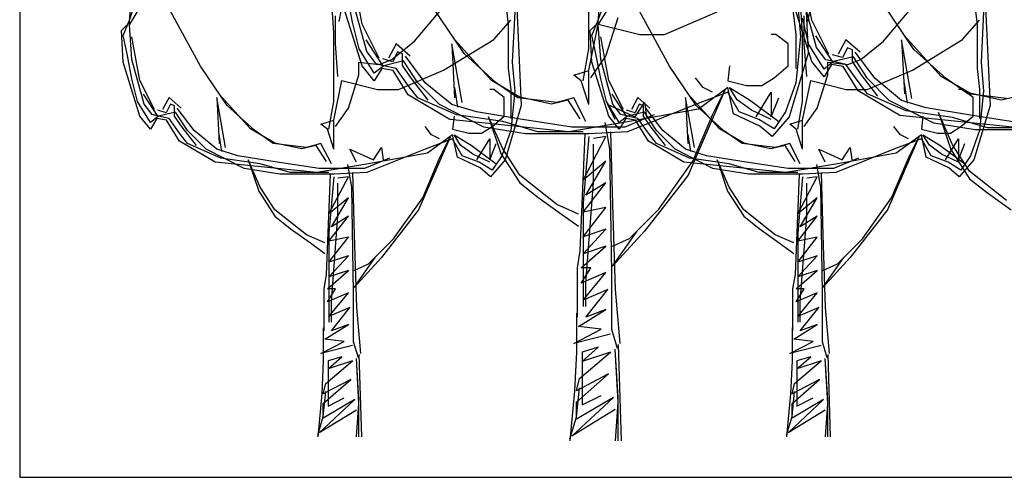
# Model space of a CAD drawing. Units: millimetres. Extents: x -35483 to -32353, y 317173 to 319026.
# Drawn here: x -33033 to -32945, y 317178 to 317219 of the extents above; entities that cross this region are included whole.
import ezdxf

# ---------------------------------------------------------------- set-up
doc = ezdxf.new("R2010")
doc.units = ezdxf.units.MM
doc.layers.add('方框', color=8, linetype='Continuous')

msp = doc.modelspace()

# ---------------------------------------------------------------- linework, layer by layer
at = {"color": 0, "linetype": 'ByBlock'}
for p, q in [((-32962.954, 317226.762), (-32962.449, 317215.731)), ((-33004.237, 317218.562), (-33003.335, 317223.146)), ((-33002.193, 317218.341), (-33003.035, 317222.888)), ((-32981.984, 317216.152), (-32981.984, 317223.309)), ((-32962.113, 317218.702), (-32962.955, 317223.249)), ((-32962.461, 317218.562), (-32961.559, 317223.146)), ((-33022.914, 317218.49), (-33022.698, 317221.657)), ((-32981.138, 317218.49), (-32980.922, 317221.657)), ((-33004.706, 317217.554), (-33004.922, 317220.865)), ((-33003.035, 317218.51), (-33003.54, 317221.12)), ((-32997.509, 317216.835), (-32994.126, 317220.865)), ((-32989.52, 317221.441), (-32989.161, 317218.274)), ((-32962.93, 317217.554), (-32963.146, 317220.865)), ((-32961.692, 317216.26), (-32962.955, 317220.891)), ((-32955.733, 317216.835), (-32952.351, 317220.865)), ((-32947.745, 317221.441), (-32947.385, 317218.274)), ((-33022.914, 317218.706), (-33022.338, 317220.361)), ((-33016.581, 317214.604), (-33019.603, 317220.145)), ((-33002.193, 317214.636), (-33003.961, 317220.278)), ((-33001.772, 317215.899), (-33003.035, 317220.531)), ((-32993.099, 317215.731), (-32995.878, 317219.857)), ((-32988.441, 317220.505), (-32988.009, 317211.077)), ((-32981.138, 317218.706), (-32980.562, 317220.361)), ((-32974.805, 317214.604), (-32977.828, 317220.145)), ((-32962.113, 317214.997), (-32963.881, 317220.638)), ((-32963.375, 317220.278), (-32963.123, 317217.247)), ((-32953.019, 317216.091), (-32955.798, 317220.217)), ((-32946.665, 317220.505), (-32946.233, 317211.077)), ((-33022.914, 317218.274), (-33021.978, 317219.785)), ((-33004.562, 317216.619), (-33004.562, 317219.066)), ((-32988.585, 317219.425), (-32988.801, 317214.963)), ((-32981.138, 317218.274), (-32980.203, 317219.785)), ((-32975.248, 317217.415), (-32970.533, 317219.436)), ((-32963.796, 317219.604), (-32963.544, 317217.415)), ((-32962.786, 317216.619), (-32962.786, 317219.066)), ((-32946.809, 317219.425), (-32947.025, 317214.963)), ((-33023.634, 317217.77), (-33022.914, 317218.49)), ((-33023.49, 317217.338), (-33022.914, 317218.706)), ((-33022.698, 317215.179), (-33022.914, 317218.274)), ((-33002.446, 317216.152), (-33003.035, 317218.51)), ((-33000.678, 317215.31), (-33002.193, 317218.341)), ((-32990.456, 317216.979), (-32988.945, 317218.706)), ((-32989.161, 317218.274), (-32989.161, 317214.388)), ((-32981.984, 317214.215), (-32981.142, 317218.341)), ((-32981.858, 317217.77), (-32981.138, 317218.49)), ((-32981.714, 317217.338), (-32981.138, 317218.706)), ((-32981.142, 317218.341), (-32977.437, 317217.415)), ((-32980.922, 317215.179), (-32981.138, 317218.274)), ((-32980.469, 317215.478), (-32979.374, 317218.931)), ((-32962.366, 317216.512), (-32962.955, 317218.87)), ((-32960.597, 317215.67), (-32962.113, 317218.702)), ((-32948.68, 317216.979), (-32947.169, 317218.706)), ((-32947.385, 317218.274), (-32947.385, 317214.388)), ((-33023.49, 317214.963), (-33023.634, 317217.77)), ((-33023.13, 317215.683), (-33023.49, 317217.338)), ((-33021.978, 317213.308), (-33022.698, 317217.194)), ((-33004.706, 317211.437), (-33004.706, 317217.554)), ((-32981.714, 317214.963), (-32981.858, 317217.77)), ((-32981.354, 317215.683), (-32981.714, 317217.338)), ((-32980.203, 317213.308), (-32980.922, 317217.194)), ((-32977.437, 317217.415), (-32975.248, 317217.415)), ((-32965.312, 317217.415), (-32965.733, 317217.415)), ((-32964.217, 317216.573), (-32965.312, 317217.415)), ((-32963.544, 317217.415), (-32963.544, 317214.384)), ((-32963.123, 317217.247), (-32963.544, 317213.121)), ((-32962.93, 317211.437), (-32962.93, 317217.554)), ((-32960.261, 317215.001), (-32961.756, 317217.287)), ((-32950.588, 317213.682), (-32953.842, 317217.287)), ((-33004.346, 317213.668), (-33004.562, 317216.619)), ((-33000.341, 317214.64), (-33001.836, 317216.926)), ((-32999.162, 317216.573), (-32999.835, 317215.31)), ((-32999.524, 317215.179), (-32997.509, 317216.835)), ((-32997.899, 317215.478), (-32999.162, 317216.573)), ((-32994.918, 317214.244), (-32990.456, 317216.979)), ((-32994.194, 317216.573), (-32993.941, 317211.773)), ((-32993.268, 317211.352), (-32994.194, 317216.573)), ((-32990.669, 317213.321), (-32993.922, 317216.926)), ((-32964.217, 317214.636), (-32964.217, 317216.573)), ((-32962.57, 317213.668), (-32962.786, 317216.619)), ((-32961.018, 317214.323), (-32962.366, 317216.512)), ((-32959.082, 317216.933), (-32959.755, 317215.67)), ((-32957.819, 317215.839), (-32959.082, 317216.933)), ((-32957.748, 317215.179), (-32955.733, 317216.835)), ((-32954.114, 317216.933), (-32953.861, 317212.134)), ((-32953.187, 317211.713), (-32954.114, 317216.933)), ((-32953.142, 317214.244), (-32948.68, 317216.979)), ((-33022.698, 317213.452), (-33023.13, 317215.683)), ((-33001.099, 317213.963), (-33002.446, 317216.152)), ((-33000.93, 317214.805), (-33001.772, 317215.899)), ((-32999.022, 317215.871), (-32999.462, 317214.992)), ((-32998.582, 317215.695), (-32999.022, 317215.871)), ((-32998.582, 317214.64), (-32998.582, 317215.695)), ((-32996.552, 317213.121), (-32998.32, 317215.478)), ((-32990.236, 317213.121), (-32993.099, 317215.731)), ((-32982.49, 317213.289), (-32981.984, 317216.152)), ((-32981.816, 317213.542), (-32980.469, 317215.478)), ((-32980.922, 317213.452), (-32981.354, 317215.683)), ((-32962.449, 317215.731), (-32964.133, 317210.089)), ((-32960.85, 317215.165), (-32961.692, 317216.26)), ((-32959.382, 317215.352), (-32960.261, 317215.616)), ((-32958.942, 317216.232), (-32959.382, 317215.352)), ((-32958.502, 317216.056), (-32958.942, 317216.232)), ((-32958.502, 317215.001), (-32958.502, 317216.056)), ((-32956.471, 317213.481), (-32958.24, 317215.839)), ((-32950.156, 317213.481), (-32953.019, 317216.091)), ((-33021.978, 317210.141), (-33023.49, 317214.963)), ((-33021.618, 317211.221), (-33022.698, 317215.179)), ((-33014.206, 317211.077), (-33016.581, 317214.604)), ((-33002.475, 317213.812), (-33002.475, 317214.963)), ((-33002.475, 317214.963), (-33000.676, 317214.747)), ((-33001.099, 317213.289), (-33002.193, 317214.636)), ((-33000.256, 317214.636), (-33001.099, 317213.963)), ((-33000.256, 317214.636), (-33000.93, 317214.805)), ((-33000.676, 317214.747), (-32999.524, 317215.179)), ((-32999.462, 317214.992), (-33000.341, 317215.256)), ((-32998.488, 317215.057), (-33000.256, 317214.636)), ((-32999.162, 317214.384), (-33000.256, 317214.636)), ((-32997.791, 317213.497), (-32998.582, 317214.64)), ((-32997.225, 317213.121), (-32998.488, 317215.057)), ((-32988.801, 317214.963), (-32988.585, 317212.372)), ((-32980.203, 317210.141), (-32981.714, 317214.963)), ((-32979.843, 317211.221), (-32980.922, 317215.179)), ((-32972.43, 317211.077), (-32974.805, 317214.604)), ((-32969.438, 317214.636), (-32969.606, 317213.289)), ((-32965.48, 317213.542), (-32964.217, 317214.636)), ((-32961.018, 317213.649), (-32962.113, 317214.997)), ((-32960.176, 317214.997), (-32961.018, 317214.323)), ((-32960.345, 317214.744), (-32961.018, 317213.649)), ((-32960.176, 317214.997), (-32960.85, 317215.165)), ((-32960.699, 317213.812), (-32960.699, 317214.963)), ((-32960.699, 317214.963), (-32958.9, 317214.747)), ((-32959.334, 317214.576), (-32960.345, 317214.744)), ((-32958.408, 317215.418), (-32960.176, 317214.997)), ((-32959.082, 317214.744), (-32960.176, 317214.997)), ((-32957.987, 317212.386), (-32959.334, 317214.576)), ((-32957.987, 317213.228), (-32959.082, 317214.744)), ((-32958.9, 317214.747), (-32957.748, 317215.179)), ((-32957.711, 317213.857), (-32958.502, 317215.001)), ((-32957.145, 317213.481), (-32958.408, 317215.418)), ((-32947.025, 317214.963), (-32946.809, 317212.372)), ((-33003.41, 317210.861), (-33002.475, 317213.812)), ((-33000.425, 317214.384), (-33001.099, 317213.289)), ((-32999.414, 317214.215), (-33000.425, 317214.384)), ((-32998.067, 317212.026), (-32999.414, 317214.215)), ((-32998.067, 317212.868), (-32999.162, 317214.384)), ((-32998.948, 317212.516), (-32994.918, 317214.244)), ((-32989.161, 317214.388), (-32988.945, 317212.516)), ((-32983.332, 317213.794), (-32981.984, 317214.215)), ((-32982.658, 317213.289), (-32983.332, 317213.794)), ((-32981.984, 317211.184), (-32981.984, 317214.131)), ((-32961.635, 317210.861), (-32960.699, 317213.812)), ((-32956.216, 317211.923), (-32957.711, 317213.857)), ((-32957.173, 317212.516), (-32953.142, 317214.244)), ((-32948.039, 317212.187), (-32950.588, 317213.682)), ((-32947.385, 317214.388), (-32947.169, 317212.516)), ((-33022.194, 317211.437), (-33022.698, 317213.452)), ((-33020.683, 317210.717), (-33021.978, 317213.308)), ((-33004.706, 317209.782), (-33003.986, 317213.308)), ((-33003.986, 317213.308), (-33000.819, 317212.516)), ((-32997.225, 317211.773), (-32998.067, 317212.868)), ((-32996.296, 317211.562), (-32997.791, 317213.497)), ((-32995.288, 317211.184), (-32997.225, 317213.121)), ((-32994.194, 317211.184), (-32996.552, 317213.121)), ((-32988.119, 317211.826), (-32990.669, 317213.321)), ((-32988.3, 317211.773), (-32990.236, 317213.121)), ((-32981.984, 317211.184), (-32982.658, 317213.289)), ((-32980.418, 317211.437), (-32980.922, 317213.452)), ((-32978.907, 317210.717), (-32980.203, 317213.308)), ((-32971.796, 317212.7), (-32972.469, 317213.542)), ((-32969.606, 317213.289), (-32967.922, 317212.868)), ((-32967.922, 317212.868), (-32966.575, 317212.868)), ((-32966.575, 317212.868), (-32965.48, 317213.542)), ((-32963.544, 317213.121), (-32964.47, 317210.51)), ((-32962.93, 317209.782), (-32962.21, 317213.308)), ((-32962.21, 317213.308), (-32959.044, 317212.516)), ((-32957.145, 317212.134), (-32957.987, 317213.228)), ((-32955.208, 317211.544), (-32957.145, 317213.481)), ((-32954.114, 317211.544), (-32956.471, 317213.481)), ((-32953.578, 317211.307), (-32953.842, 317213.066)), ((-32948.219, 317212.134), (-32950.156, 317213.481)), ((-33020.395, 317210.145), (-33021.673, 317212.099)), ((-33012.128, 317209.017), (-33014.909, 317212.099)), ((-33000.819, 317212.516), (-32998.948, 317212.516)), ((-32994.362, 317209.837), (-32998.067, 317212.026)), ((-32993.658, 317210.947), (-32993.922, 317212.706)), ((-32990.456, 317212.516), (-32990.816, 317212.516)), ((-32989.52, 317211.797), (-32990.456, 317212.516)), ((-32988.945, 317212.516), (-32988.945, 317209.925)), ((-32988.585, 317212.372), (-32988.945, 317208.846)), ((-32978.619, 317210.145), (-32979.897, 317212.099)), ((-32969.859, 317212.447), (-32973.143, 317204.869)), ((-32970.352, 317209.017), (-32973.133, 317212.099)), ((-32969.606, 317212.279), (-32972.469, 317211.184)), ((-32969.606, 317212.7), (-32972.217, 317210.763)), ((-32970.954, 317212.279), (-32971.796, 317212.7)), ((-32970.954, 317210.258), (-32969.859, 317212.447)), ((-32969.101, 317210.342), (-32969.606, 317212.7)), ((-32968.596, 317210.51), (-32969.606, 317212.279)), ((-32969.438, 317212.7), (-32967.67, 317211.605)), ((-32968.764, 317211.605), (-32969.438, 317212.7)), ((-32967.08, 317210.089), (-32965.733, 317212.279)), ((-32965.733, 317212.279), (-32965.733, 317210.089)), ((-32959.044, 317212.516), (-32957.173, 317212.516)), ((-32954.282, 317210.197), (-32957.987, 317212.386)), ((-32953.693, 317210.618), (-32957.145, 317212.134)), ((-32948.68, 317212.516), (-32949.04, 317212.516)), ((-32947.745, 317211.797), (-32948.68, 317212.516)), ((-32944.767, 317211.713), (-32948.219, 317212.134)), ((-32945.225, 317211.571), (-32948.039, 317212.187)), ((-32947.169, 317212.516), (-32947.169, 317209.925)), ((-32946.809, 317212.372), (-32947.169, 317208.846)), ((-33021.043, 317209.566), (-33022.194, 317211.437)), ((-33020.899, 317210.285), (-33021.618, 317211.221)), ((-33019.387, 317211.797), (-33019.963, 317210.717)), ((-33019.268, 317211.197), (-33019.644, 317210.445)), ((-33018.308, 317210.861), (-33019.387, 317211.797)), ((-33018.892, 317211.046), (-33019.268, 317211.197)), ((-33015.141, 317211.797), (-33014.925, 317207.694)), ((-33014.35, 317207.335), (-33015.141, 317211.797)), ((-33011.759, 317208.846), (-33014.206, 317211.077)), ((-33005.138, 317208.99), (-33004.706, 317211.437)), ((-32993.773, 317210.258), (-32997.225, 317211.773)), ((-32991.331, 317209.163), (-32995.288, 317211.184)), ((-32992.005, 317210.51), (-32994.194, 317211.184)), ((-32989.52, 317210.141), (-32989.52, 317211.797)), ((-32988.009, 317211.077), (-32989.448, 317206.255)), ((-32984.847, 317211.352), (-32988.3, 317211.773)), ((-32985.305, 317211.211), (-32988.119, 317211.826)), ((-32983.81, 317211.562), (-32985.305, 317211.211)), ((-32983.332, 317211.773), (-32984.847, 317211.352)), ((-32982.755, 317209.892), (-32983.81, 317211.562)), ((-32982.237, 317209.668), (-32983.332, 317211.773)), ((-32979.267, 317209.566), (-32980.418, 317211.437)), ((-32980.3, 317211.184), (-32977.858, 317210.089)), ((-32979.627, 317209.837), (-32980.3, 317211.184)), ((-32979.123, 317210.285), (-32979.843, 317211.221)), ((-32972.469, 317211.184), (-32978.532, 317208.742)), ((-32977.612, 317211.797), (-32978.187, 317210.717)), ((-32977.492, 317211.197), (-32977.868, 317210.445)), ((-32977.858, 317210.089), (-32977.016, 317211.352)), ((-32976.532, 317210.861), (-32977.612, 317211.797)), ((-32977.116, 317211.046), (-32977.492, 317211.197)), ((-32977.016, 317211.352), (-32976.848, 317210.089)), ((-32973.366, 317211.797), (-32973.15, 317207.694)), ((-32972.574, 317207.335), (-32973.366, 317211.797)), ((-32969.983, 317208.846), (-32972.43, 317211.077)), ((-32967.501, 317210.679), (-32968.764, 317211.605)), ((-32967.67, 317211.605), (-32965.059, 317209.668)), ((-32965.733, 317210.089), (-32965.059, 317211.773)), ((-32963.362, 317208.99), (-32962.93, 317211.437)), ((-32951.251, 317209.523), (-32955.208, 317211.544)), ((-32951.924, 317210.871), (-32954.114, 317211.544)), ((-32947.745, 317210.141), (-32947.745, 317211.797)), ((-32946.233, 317211.077), (-32947.673, 317206.255)), ((-32943.73, 317211.923), (-32945.225, 317211.571)), ((-33020.323, 317210.141), (-33020.899, 317210.285)), ((-33019.644, 317210.445), (-33020.395, 317210.671)), ((-33018.812, 317210.501), (-33020.323, 317210.141)), ((-33018.892, 317210.145), (-33018.892, 317211.046)), ((-33017.732, 317208.846), (-33018.812, 317210.501)), ((-33017.156, 317208.846), (-33018.668, 317210.861)), ((-33004.562, 317209.206), (-33003.41, 317210.861)), ((-32989.647, 317209.668), (-32993.773, 317210.258)), ((-32987.879, 317209.837), (-32992.005, 317210.51)), ((-32978.547, 317210.141), (-32979.123, 317210.285)), ((-32976.174, 317210.258), (-32978.785, 317209.163)), ((-32977.868, 317210.445), (-32978.619, 317210.671)), ((-32977.036, 317210.501), (-32978.547, 317210.141)), ((-32972.217, 317210.763), (-32978.364, 317209.668)), ((-32977.116, 317210.145), (-32977.116, 317211.046)), ((-32975.956, 317208.846), (-32977.036, 317210.501)), ((-32975.381, 317208.846), (-32976.892, 317210.861)), ((-32972.722, 317206.132), (-32970.954, 317210.258)), ((-32966.743, 317209.247), (-32969.101, 317210.342)), ((-32966.828, 317209.837), (-32968.596, 317210.51)), ((-32965.733, 317209.837), (-32967.501, 317210.679)), ((-32964.47, 317210.51), (-32965.48, 317208.995)), ((-32962.786, 317209.206), (-32961.635, 317210.861)), ((-32943.672, 317209.102), (-32954.282, 317210.197)), ((-32949.567, 317210.029), (-32953.693, 317210.618)), ((-32947.798, 317210.197), (-32951.924, 317210.871)), ((-32950.83, 317210.45), (-32949.735, 317207.166)), ((-32949.567, 317207.587), (-32950.83, 317210.45)), ((-32943.42, 317209.523), (-32947.798, 317210.197)), ((-33021.043, 317208.99), (-33021.978, 317210.141)), ((-33020.323, 317210.141), (-33021.043, 317209.566)), ((-33020.467, 317209.925), (-33021.043, 317208.99)), ((-33019.603, 317209.782), (-33020.467, 317209.925)), ((-33019.387, 317209.925), (-33020.323, 317210.141)), ((-33018.452, 317207.91), (-33019.603, 317209.782)), ((-33018.452, 317208.63), (-33019.387, 317209.925)), ((-33018.216, 317209.168), (-33018.892, 317210.145)), ((-33005.857, 317209.422), (-33004.706, 317209.782)), ((-33005.282, 317208.99), (-33005.857, 317209.422)), ((-33004.706, 317207.191), (-33004.706, 317209.71)), ((-32983.753, 317208.742), (-32994.362, 317209.837)), ((-32993.982, 317210.141), (-32994.126, 317208.99)), ((-32990.91, 317210.089), (-32989.815, 317206.805)), ((-32989.647, 317207.226), (-32990.91, 317210.089)), ((-32990.6, 317209.206), (-32989.52, 317210.141)), ((-32986.531, 317208.742), (-32989.647, 317209.668)), ((-32983.5, 317209.163), (-32987.879, 317209.837)), ((-32978.364, 317209.668), (-32983.753, 317208.742)), ((-32980.553, 317209.584), (-32980.132, 317207.226)), ((-32979.267, 317208.99), (-32980.203, 317210.141)), ((-32978.547, 317210.141), (-32979.267, 317209.566)), ((-32978.691, 317209.925), (-32979.267, 317208.99)), ((-32977.828, 317209.782), (-32978.691, 317209.925)), ((-32977.612, 317209.925), (-32978.547, 317210.141)), ((-32976.676, 317207.91), (-32977.828, 317209.782)), ((-32976.676, 317208.63), (-32977.612, 317209.925)), ((-32976.44, 317209.168), (-32977.116, 317210.145)), ((-32965.48, 317208.995), (-32966.828, 317209.837)), ((-32964.133, 317210.089), (-32965.649, 317208.321)), ((-32964.082, 317209.422), (-32962.93, 317209.782)), ((-32963.506, 317208.99), (-32964.082, 317209.422)), ((-32962.93, 317207.191), (-32962.93, 317209.71)), ((-32952.207, 317210.141), (-32952.351, 317208.99)), ((-32947.546, 317208.934), (-32951.251, 317209.523)), ((-32946.451, 317209.102), (-32949.567, 317210.029)), ((-32948.824, 317209.206), (-32947.745, 317210.141)), ((-33017.732, 317207.694), (-33018.452, 317208.63)), ((-33016.938, 317207.514), (-33018.216, 317209.168)), ((-33016.077, 317207.191), (-33017.732, 317208.846)), ((-33015.141, 317207.191), (-33017.156, 317208.846)), ((-33014.683, 317206.988), (-33014.909, 317208.491)), ((-33009.949, 317207.74), (-33012.128, 317209.017)), ((-33010.103, 317207.694), (-33011.759, 317208.846)), ((-33004.706, 317207.191), (-33005.282, 317208.99)), ((-32995.998, 317208.486), (-32996.573, 317209.206)), ((-32994.126, 317208.486), (-32996.357, 317206.831)), ((-32995.278, 317208.126), (-32995.998, 317208.486)), ((-32994.126, 317208.99), (-32992.687, 317208.63)), ((-32993.695, 317206.471), (-32994.126, 317208.486)), ((-32993.982, 317208.486), (-32992.471, 317207.55)), ((-32993.407, 317207.55), (-32993.982, 317208.486)), ((-32992.687, 317208.63), (-32991.535, 317208.63)), ((-32991.535, 317208.63), (-32990.6, 317209.206)), ((-32987.626, 317208.574), (-32991.331, 317209.163)), ((-32988.945, 317208.846), (-32989.736, 317206.615)), ((-32981.984, 317208.574), (-32987.626, 317208.574)), ((-32982.49, 317208.742), (-32986.531, 317208.742)), ((-32978.785, 317209.163), (-32983.5, 317209.163)), ((-32982.742, 317198.132), (-32982.321, 317208.574)), ((-32978.532, 317208.742), (-32981.984, 317208.574)), ((-32980.048, 317208.742), (-32979.879, 317202.258)), ((-32975.956, 317207.694), (-32976.676, 317208.63)), ((-32975.162, 317207.514), (-32976.44, 317209.168)), ((-32974.301, 317207.191), (-32975.956, 317208.846)), ((-32973.366, 317207.191), (-32975.381, 317208.846)), ((-32972.908, 317206.988), (-32973.133, 317208.491)), ((-32968.173, 317207.74), (-32970.352, 317209.017)), ((-32968.328, 317207.694), (-32969.983, 317208.846)), ((-32965.649, 317208.321), (-32966.743, 317209.247)), ((-32962.93, 317207.191), (-32963.506, 317208.99)), ((-32954.222, 317208.486), (-32954.798, 317209.206)), ((-32952.351, 317208.486), (-32954.582, 317206.831)), ((-32953.502, 317208.126), (-32954.222, 317208.486)), ((-32952.351, 317208.99), (-32950.911, 317208.63)), ((-32951.919, 317206.471), (-32952.351, 317208.486)), ((-32952.207, 317208.486), (-32950.695, 317207.55)), ((-32951.631, 317207.55), (-32952.207, 317208.486)), ((-32950.911, 317208.63), (-32949.76, 317208.63)), ((-32949.76, 317208.63), (-32948.824, 317209.206)), ((-32947.169, 317208.846), (-32947.961, 317206.615)), ((-32941.904, 317208.934), (-32947.546, 317208.934)), ((-32942.409, 317209.102), (-32946.451, 317209.102)), ((-33015.285, 317206.039), (-33018.452, 317207.91)), ((-33014.781, 317206.399), (-33017.732, 317207.694)), ((-33007.153, 317207.335), (-33010.103, 317207.694)), ((-33007.544, 317207.214), (-33009.949, 317207.74)), ((-33005.857, 317207.694), (-33007.153, 317207.335)), ((-33004.922, 317205.895), (-33005.857, 317207.694)), ((-32994.342, 317208.27), (-32997.149, 317201.793)), ((-32994.126, 317208.126), (-32996.573, 317207.191)), ((-32995.278, 317206.399), (-32994.342, 317208.27)), ((-32993.263, 317206.615), (-32994.126, 317208.126)), ((-32992.327, 317206.759), (-32993.407, 317207.55)), ((-32992.471, 317207.55), (-32990.24, 317205.895)), ((-32991.967, 317206.255), (-32990.816, 317208.126)), ((-32990.816, 317208.126), (-32990.816, 317206.255)), ((-32990.816, 317206.255), (-32990.24, 317207.694)), ((-32981.984, 317208.321), (-32982.49, 317202.427)), ((-32982.49, 317204.448), (-32980.469, 317208.321)), ((-32980.469, 317208.321), (-32981.563, 317208.153)), ((-32981.563, 317204.195), (-32981.563, 317207.647)), ((-32973.509, 317206.039), (-32976.676, 317207.91)), ((-32973.006, 317206.399), (-32975.956, 317207.694)), ((-32965.377, 317207.335), (-32968.328, 317207.694)), ((-32965.768, 317207.214), (-32968.173, 317207.74)), ((-32964.082, 317207.694), (-32965.377, 317207.335)), ((-32963.146, 317205.895), (-32964.082, 317207.694)), ((-32952.567, 317208.27), (-32955.373, 317201.793)), ((-32952.351, 317208.126), (-32954.798, 317207.191)), ((-32953.502, 317206.399), (-32952.567, 317208.27)), ((-32951.487, 317206.615), (-32952.351, 317208.126)), ((-32950.551, 317206.759), (-32951.631, 317207.55)), ((-32950.695, 317207.55), (-32948.464, 317205.895)), ((-32950.192, 317206.255), (-32949.04, 317208.126)), ((-32948.051, 317205.229), (-32949.567, 317207.587)), ((-32949.04, 317208.126), (-32949.04, 317206.255)), ((-32949.04, 317206.255), (-32948.464, 317207.694)), ((-33012.694, 317205.463), (-33016.077, 317207.191)), ((-33013.27, 317206.615), (-33015.141, 317207.191)), ((-33006.266, 317207.514), (-33007.544, 317207.214)), ((-33005.364, 317206.086), (-33006.266, 317207.514)), ((-33003.266, 317207.191), (-33001.179, 317206.255)), ((-33002.691, 317206.039), (-33003.266, 317207.191)), ((-32996.573, 317207.191), (-33001.755, 317205.103)), ((-32996.357, 317206.831), (-33001.611, 317205.895)), ((-33001.179, 317206.255), (-33000.46, 317207.335)), ((-33000.46, 317207.335), (-33000.316, 317206.255)), ((-32990.816, 317206.039), (-32992.327, 317206.759)), ((-32989.815, 317206.805), (-32988.131, 317204.195)), ((-32988.131, 317204.869), (-32989.647, 317207.226)), ((-32980.132, 317207.226), (-32979.963, 317196.195)), ((-32970.919, 317205.463), (-32974.301, 317207.191)), ((-32971.494, 317206.615), (-32973.366, 317207.191)), ((-32964.49, 317207.514), (-32965.768, 317207.214)), ((-32963.589, 317206.086), (-32964.49, 317207.514)), ((-32961.491, 317207.191), (-32959.404, 317206.255)), ((-32960.915, 317206.039), (-32961.491, 317207.191)), ((-32954.798, 317207.191), (-32959.979, 317205.103)), ((-32954.582, 317206.831), (-32959.835, 317205.895)), ((-32959.404, 317206.255), (-32958.684, 317207.335)), ((-32958.684, 317207.335), (-32958.54, 317206.255)), ((-32949.04, 317206.039), (-32950.551, 317206.759)), ((-32949.735, 317207.166), (-32948.051, 317204.555)), ((-33006.217, 317205.103), (-33015.285, 317206.039)), ((-33011.255, 317205.895), (-33014.781, 317206.399)), ((-33009.744, 317206.039), (-33013.27, 317206.615)), ((-33012.334, 317206.255), (-33011.399, 317203.448)), ((-33011.255, 317203.808), (-33012.334, 317206.255)), ((-33008.592, 317205.103), (-33011.255, 317205.895)), ((-33006.001, 317205.463), (-33009.744, 317206.039)), ((-33001.611, 317205.895), (-33006.217, 317205.103)), ((-33003.482, 317205.823), (-33003.122, 317203.808)), ((-32999.74, 317206.399), (-33001.971, 317205.463)), ((-32996.789, 317202.872), (-32995.278, 317206.399)), ((-32991.679, 317205.535), (-32993.695, 317206.471)), ((-32991.751, 317206.039), (-32993.263, 317206.615)), ((-32990.6, 317205.319), (-32991.751, 317206.039)), ((-32989.448, 317206.255), (-32990.744, 317204.744)), ((-32989.736, 317206.615), (-32990.6, 317205.319)), ((-32980.469, 317206.132), (-32982.49, 317204.448)), ((-32982.237, 317203.1), (-32980.469, 317206.132)), ((-32975.753, 317201.837), (-32972.722, 317206.132)), ((-32964.441, 317205.103), (-32973.509, 317206.039)), ((-32969.479, 317205.895), (-32973.006, 317206.399)), ((-32967.968, 317206.039), (-32971.494, 317206.615)), ((-32970.559, 317206.255), (-32969.623, 317203.448)), ((-32969.479, 317203.808), (-32970.559, 317206.255)), ((-32966.816, 317205.103), (-32969.479, 317205.895)), ((-32964.225, 317205.463), (-32967.968, 317206.039)), ((-32959.835, 317205.895), (-32964.441, 317205.103)), ((-32961.707, 317205.823), (-32961.347, 317203.808)), ((-32957.964, 317206.399), (-32960.195, 317205.463)), ((-32955.013, 317202.872), (-32953.502, 317206.399)), ((-32949.904, 317205.535), (-32951.919, 317206.471)), ((-32949.976, 317206.039), (-32951.487, 317206.615)), ((-32948.824, 317205.319), (-32949.976, 317206.039)), ((-32947.673, 317206.255), (-32948.968, 317204.744)), ((-32947.961, 317206.615), (-32948.824, 317205.319)), ((-33009.528, 317204.96), (-33012.694, 317205.463)), ((-33004.706, 317204.96), (-33009.528, 317204.96)), ((-33005.138, 317205.103), (-33008.592, 317205.103)), ((-33001.971, 317205.463), (-33006.001, 317205.463)), ((-33005.354, 317196.035), (-33004.994, 317204.96)), ((-33001.755, 317205.103), (-33004.706, 317204.96)), ((-33003.05, 317205.103), (-33002.907, 317199.562)), ((-32990.744, 317204.744), (-32991.679, 317205.535)), ((-32967.752, 317204.96), (-32970.919, 317205.463)), ((-32962.93, 317204.96), (-32967.752, 317204.96)), ((-32963.362, 317205.103), (-32966.816, 317205.103)), ((-32960.195, 317205.463), (-32964.225, 317205.463)), ((-32963.578, 317196.035), (-32963.218, 317204.96)), ((-32959.979, 317205.103), (-32962.93, 317204.96)), ((-32961.275, 317205.103), (-32961.131, 317199.562)), ((-32948.968, 317204.744), (-32949.904, 317205.535)), ((-32944.767, 317202.619), (-32948.051, 317205.229)), ((-33004.706, 317204.744), (-33005.138, 317199.706)), ((-33005.138, 317201.433), (-33003.41, 317204.744)), ((-33003.41, 317204.744), (-33004.346, 317204.6)), ((-33004.346, 317201.217), (-33004.346, 317204.168)), ((-32984.847, 317202.258), (-32988.131, 317204.869)), ((-32988.131, 317204.195), (-32986.531, 317202.932)), ((-32982.49, 317201.585), (-32980.469, 317204.195)), ((-32982.237, 317195.269), (-32981.563, 317204.195)), ((-32980.469, 317204.195), (-32982.237, 317203.1)), ((-32973.143, 317204.869), (-32977.016, 317199.9)), ((-32962.93, 317204.744), (-32963.362, 317199.706)), ((-32963.362, 317201.433), (-32961.635, 317204.744)), ((-32961.635, 317204.744), (-32962.57, 317204.6)), ((-32962.57, 317201.217), (-32962.57, 317204.168)), ((-32948.051, 317204.555), (-32946.451, 317203.292)), ((-33011.399, 317203.448), (-33009.96, 317201.217)), ((-33009.96, 317201.793), (-33011.255, 317203.808)), ((-33003.122, 317203.808), (-33002.979, 317194.38)), ((-32969.623, 317203.448), (-32968.184, 317201.217)), ((-32968.184, 317201.793), (-32969.479, 317203.808)), ((-32961.347, 317203.808), (-32961.203, 317194.38)), ((-32946.451, 317203.292), (-32944.346, 317201.777)), ((-33003.41, 317202.872), (-33005.138, 317201.433)), ((-33004.922, 317200.281), (-33003.41, 317202.872)), ((-32999.38, 317199.202), (-32996.789, 317202.872)), ((-32986.531, 317202.932), (-32984.426, 317201.416)), ((-32982.49, 317202.427), (-32982.49, 317193.164)), ((-32961.635, 317202.872), (-32963.362, 317201.433)), ((-32963.146, 317200.281), (-32961.635, 317202.872)), ((-32957.604, 317199.202), (-32955.013, 317202.872)), ((-33007.153, 317199.562), (-33009.96, 317201.793)), ((-32997.149, 317201.793), (-33000.46, 317197.547)), ((-32982.911, 317201.416), (-32984.847, 317202.258)), ((-32984.426, 317201.416), (-32982.911, 317200.322)), ((-32982.49, 317199.395), (-32980.469, 317202.006)), ((-32980.469, 317202.006), (-32982.49, 317201.585)), ((-32979.879, 317202.258), (-32979.627, 317194.68)), ((-32978.364, 317199.227), (-32975.753, 317201.837)), ((-32965.377, 317199.562), (-32968.184, 317201.793)), ((-32955.373, 317201.793), (-32958.684, 317197.547)), ((-33009.96, 317201.217), (-33008.592, 317200.138)), ((-33005.138, 317198.986), (-33003.41, 317201.217)), ((-33004.922, 317193.588), (-33004.346, 317201.217)), ((-33003.41, 317201.217), (-33004.922, 317200.281)), ((-32968.184, 317201.217), (-32966.816, 317200.138)), ((-32963.362, 317198.986), (-32961.635, 317201.217)), ((-32963.146, 317193.588), (-32962.57, 317201.217)), ((-32961.635, 317201.217), (-32963.146, 317200.281)), ((-33008.592, 317200.138), (-33006.793, 317198.842)), ((-33005.138, 317199.706), (-33005.138, 317191.789)), ((-32980.469, 317200.069), (-32982.49, 317199.395)), ((-32982.49, 317197.88), (-32980.469, 317200.069)), ((-32979.879, 317196.785), (-32977.69, 317199.9)), ((-32977.016, 317199.9), (-32979.879, 317196.785)), ((-32966.816, 317200.138), (-32965.017, 317198.842)), ((-32963.362, 317199.706), (-32963.362, 317191.789)), ((-33005.497, 317198.842), (-33007.153, 317199.562)), ((-33006.793, 317198.842), (-33005.497, 317197.906)), ((-33005.138, 317197.115), (-33003.41, 317199.346)), ((-33003.41, 317199.346), (-33005.138, 317198.986)), ((-33002.907, 317199.562), (-33002.691, 317193.084)), ((-33001.611, 317196.971), (-32999.38, 317199.202)), ((-32979.879, 317198.553), (-32978.364, 317199.227)), ((-32963.722, 317198.842), (-32965.377, 317199.562)), ((-32965.017, 317198.842), (-32963.722, 317197.906)), ((-32963.362, 317197.115), (-32961.635, 317199.346)), ((-32961.635, 317199.346), (-32963.362, 317198.986)), ((-32961.131, 317199.562), (-32960.915, 317193.084)), ((-32959.835, 317196.971), (-32957.604, 317199.202)), ((-32982.995, 317196.617), (-32982.742, 317198.132)), ((-32982.658, 317196.617), (-32980.469, 317198.553)), ((-32980.469, 317198.553), (-32982.49, 317197.88)), ((-33003.41, 317197.691), (-33005.138, 317197.115)), ((-33005.138, 317195.819), (-33003.41, 317197.691)), ((-33002.907, 317194.884), (-33001.035, 317197.547)), ((-33000.46, 317197.547), (-33002.907, 317194.884)), ((-32961.635, 317197.691), (-32963.362, 317197.115)), ((-32963.362, 317195.819), (-32961.635, 317197.691)), ((-32961.131, 317194.884), (-32959.26, 317197.547)), ((-32958.684, 317197.547), (-32961.131, 317194.884)), ((-33005.282, 317194.74), (-33003.41, 317196.395)), ((-33003.41, 317196.395), (-33005.138, 317195.819)), ((-33002.907, 317196.395), (-33001.611, 317196.971)), ((-32982.995, 317192.238), (-32982.995, 317196.617)), ((-32981.816, 317196.617), (-32982.658, 317196.617)), ((-32982.658, 317195.269), (-32981.816, 317196.617)), ((-32980.469, 317196.195), (-32982.658, 317195.269)), ((-32982.49, 317193.754), (-32980.469, 317196.195)), ((-32979.963, 317196.195), (-32979.963, 317191.143)), ((-32963.506, 317194.74), (-32961.635, 317196.395)), ((-32961.635, 317196.395), (-32963.362, 317195.819)), ((-32961.131, 317196.395), (-32959.835, 317196.971)), ((-33005.569, 317194.74), (-33005.354, 317196.035)), ((-32982.237, 317193.164), (-32982.237, 317195.269)), ((-32963.794, 317194.74), (-32963.578, 317196.035)), ((-33005.569, 317190.997), (-33005.569, 317194.74)), ((-33004.562, 317194.74), (-33005.282, 317194.74)), ((-33005.282, 317193.588), (-33004.562, 317194.74)), ((-33003.41, 317194.38), (-33005.282, 317193.588)), ((-33005.138, 317192.293), (-33003.41, 317194.38)), ((-33002.979, 317194.38), (-33002.979, 317190.062)), ((-32980.3, 317194.68), (-32982.49, 317193.754)), ((-32982.237, 317192.238), (-32980.3, 317194.68)), ((-32979.627, 317194.68), (-32979.206, 317189.88)), ((-32963.794, 317190.997), (-32963.794, 317194.74)), ((-32962.786, 317194.74), (-32963.506, 317194.74)), ((-32963.506, 317193.588), (-32962.786, 317194.74)), ((-32961.635, 317194.38), (-32963.506, 317193.588)), ((-32963.362, 317192.293), (-32961.635, 317194.38)), ((-32961.203, 317194.38), (-32961.203, 317190.062)), ((-33004.922, 317191.789), (-33004.922, 317193.588)), ((-32963.146, 317191.789), (-32963.146, 317193.588)), ((-33003.266, 317193.084), (-33005.138, 317192.293)), ((-33004.922, 317190.997), (-33003.266, 317193.084)), ((-33002.691, 317193.084), (-33002.331, 317188.982)), ((-32982.911, 317191.396), (-32980.469, 317192.911)), ((-32980.469, 317192.911), (-32982.237, 317192.238)), ((-32961.491, 317193.084), (-32963.362, 317192.293)), ((-32963.146, 317190.997), (-32961.491, 317193.084)), ((-32960.915, 317193.084), (-32960.555, 317188.982)), ((-32983.079, 317192.575), (-32983.079, 317189.122)), ((-33005.641, 317191.285), (-33005.641, 317188.334)), ((-33005.497, 317190.278), (-33003.41, 317191.573)), ((-33003.41, 317191.573), (-33004.922, 317190.997)), ((-32983.332, 317189.88), (-32980.89, 317191.143)), ((-32980.89, 317191.143), (-32982.911, 317191.396)), ((-32979.963, 317191.143), (-32979.458, 317189.459)), ((-32963.866, 317191.285), (-32963.866, 317188.334)), ((-32963.722, 317190.278), (-32961.635, 317191.573)), ((-32961.635, 317191.573), (-32963.146, 317190.997)), ((-33005.857, 317188.982), (-33003.77, 317190.062)), ((-33003.77, 317190.062), (-33005.497, 317190.278)), ((-33002.979, 317190.062), (-33002.547, 317188.622)), ((-32980.048, 317190.722), (-32983.332, 317189.88)), ((-32964.082, 317188.982), (-32961.994, 317190.062)), ((-32961.994, 317190.062), (-32963.722, 317190.278)), ((-32961.203, 317190.062), (-32960.771, 317188.622)), ((-33003.05, 317189.702), (-33005.857, 317188.982)), ((-32983.079, 317189.122), (-32983.247, 317185.67)), ((-32982.826, 317186.765), (-32980.048, 317189.122)), ((-32982.574, 317188.28), (-32981.142, 317189.543)), ((-32981.142, 317189.543), (-32982.574, 317189.122)), ((-32982.574, 317189.122), (-32982.574, 317184.407)), ((-32980.048, 317189.122), (-32982.574, 317188.28)), ((-32979.374, 317185.08), (-32979.627, 317189.375)), ((-32979.374, 317184.659), (-32979.627, 317189.375)), ((-32979.374, 317189.796), (-32979.103, 317181.207)), ((-32961.275, 317189.702), (-32964.082, 317188.982)), ((-33005.641, 317188.334), (-33005.785, 317185.384)), ((-33005.425, 317186.319), (-33003.05, 317188.334)), ((-33005.21, 317187.615), (-33003.986, 317188.694)), ((-33003.986, 317188.694), (-33005.21, 317188.334)), ((-33005.21, 317188.334), (-33005.21, 317184.304)), ((-33003.05, 317188.334), (-33005.21, 317187.615)), ((-33002.475, 317184.88), (-33002.691, 317188.55)), ((-33002.475, 317184.52), (-33002.691, 317188.55)), ((-33002.475, 317188.91), (-33002.243, 317181.569)), ((-32963.866, 317188.334), (-32964.01, 317185.384)), ((-32963.65, 317186.319), (-32961.275, 317188.334)), ((-32963.434, 317187.615), (-32962.21, 317188.694)), ((-32962.21, 317188.694), (-32963.434, 317188.334)), ((-32963.434, 317188.334), (-32963.434, 317184.304)), ((-32961.275, 317188.334), (-32963.434, 317187.615)), ((-32960.699, 317184.88), (-32960.915, 317188.55)), ((-32960.699, 317184.52), (-32960.915, 317188.55)), ((-32960.699, 317188.91), (-32960.467, 317181.569)), ((-33005.641, 317184.52), (-33003.194, 317186.679)), ((-33003.194, 317186.679), (-33005.641, 317185.384)), ((-32983.079, 317184.659), (-32980.216, 317187.186)), ((-32980.216, 317187.186), (-32983.079, 317185.67)), ((-32983.079, 317185.67), (-32982.826, 317186.765)), ((-32963.866, 317184.52), (-32961.419, 317186.679)), ((-32961.419, 317186.679), (-32963.866, 317185.384)), ((-33005.641, 317185.384), (-33005.425, 317186.319)), ((-32983.247, 317185.67), (-32983.668, 317181.207)), ((-32983.079, 317183.312), (-32982.826, 317185.922)), ((-32963.866, 317185.384), (-32963.65, 317186.319)), ((-33005.785, 317185.384), (-33006.145, 317181.569)), ((-33006.001, 317181.929), (-33002.835, 317184.88)), ((-33005.641, 317183.369), (-33005.425, 317185.6)), ((-33002.835, 317184.88), (-33005.641, 317183.225)), ((-33005.21, 317184.304), (-33003.77, 317185.024)), ((-33002.475, 317181.569), (-33002.475, 317184.88)), ((-32983.5, 317181.628), (-32979.795, 317185.08)), ((-32979.795, 317185.08), (-32983.079, 317183.144)), ((-32982.574, 317184.407), (-32980.89, 317185.249)), ((-32979.374, 317181.207), (-32979.374, 317185.08)), ((-32964.01, 317185.384), (-32964.369, 317181.569)), ((-32964.225, 317181.929), (-32961.059, 317184.88)), ((-32963.866, 317183.369), (-32963.65, 317185.6)), ((-32961.059, 317184.88), (-32963.866, 317183.225)), ((-32963.434, 317184.304), (-32961.994, 317185.024)), ((-32960.699, 317181.569), (-32960.699, 317184.88)), ((-33002.691, 317183.944), (-33006.001, 317181.929)), ((-33005.641, 317183.225), (-33005.641, 317184.52)), ((-33002.676, 317181.569), (-33002.475, 317184.52)), ((-32979.627, 317183.986), (-32983.5, 317181.628)), ((-32983.079, 317183.144), (-32983.079, 317184.659)), ((-32979.609, 317181.207), (-32979.374, 317184.659)), ((-32960.915, 317183.944), (-32964.225, 317181.929)), ((-32963.866, 317183.225), (-32963.866, 317184.52)), ((-32960.9, 317181.569), (-32960.699, 317184.52)), ((-33006.145, 317181.713), (-33005.641, 317183.369)), ((-32983.668, 317181.375), (-32983.079, 317183.312)), ((-32964.369, 317181.713), (-32963.866, 317183.369))]:
    msp.add_line(p, q, dxfattribs=at)
at = {"layer": '方框'}
for p, q in [((-33032.697, 317332.956), (-33032.697, 317177.956)), ((-33032.697, 317332.956), (-33032.697, 317177.956)), ((-33032.697, 317177.956), (-32877.697, 317177.956)), ((-33032.697, 317177.956), (-32877.697, 317177.956))]:
    msp.add_line(p, q, dxfattribs=at)

doc.saveas('drawing.dxf')
